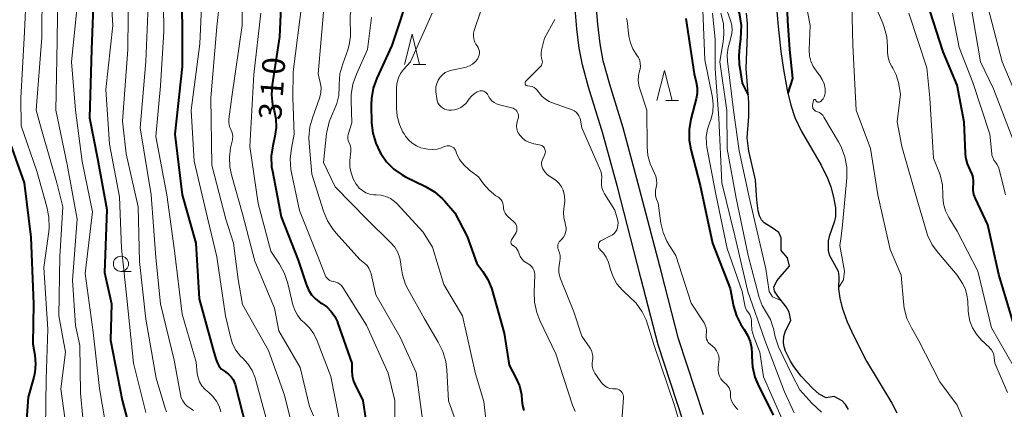
# Model space of a CAD drawing. Units: metres. Extents: x -62000 to -61102, y 24000 to 25500.
# Drawn here: x -61806 to -61643, y 24162 to 24226 of the extents above; entities that cross this region are included whole.
import ezdxf

# ---------------------------------------------------------------- set-up
doc = ezdxf.new("R2010")
doc.units = ezdxf.units.M
for name, color, linetype, lineweight in [('210100_道路縁(街区線)', 7, 'Continuous', 30), ('510100_河川', 7, 'Continuous', 30), ('633100_広葉樹林', 7, 'Continuous', 13), ('633200_針葉樹林', 7, 'Continuous', 13), ('710100_等高線(計曲線)', 7, 'Continuous', 40), ('710200_等高線(主曲線)', 7, 'Continuous', 13)]:
    doc.layers.add(name, color=color, linetype=linetype, lineweight=lineweight)
doc.styles.add('Style-WORKING', font='MS Gothic.ttf')

msp = doc.modelspace()

# ---------------------------------------------------------------- linework, layer by layer
at = {"layer": '210100_道路縁(街区線)', "linetype": 'Continuous', "lineweight": 30, "flags": 128}
for points in [[(-61692.9, 24160.67), (-61697.02, 24173.23), (-61699.86, 24184.17), (-61703.45, 24198), (-61706.17, 24208.07), (-61708.39, 24215.23), (-61709.45, 24219.14), (-61709.96, 24221.95), (-61710.37, 24225.2), (-61711.32, 24236.73)], [(-61696.24, 24159.62), (-61700.38, 24172.24), (-61703.24, 24183.29), (-61707.1, 24198.34), (-61709.54, 24207.12), (-61711.9, 24214.77), (-61712.9, 24218.46), (-61713.41, 24221.24), (-61713.82, 24224.45), (-61714.8, 24236.39)]]:
    msp.add_lwpolyline(points, dxfattribs=at)
at = {"layer": '510100_河川', "linetype": 'Continuous', "lineweight": 30, "flags": 128}
for points in [[(-61681.05, 24230.5), (-61680.59, 24224.8), (-61680.15, 24220.67), (-61679.71, 24217.73), (-61679.07, 24214.31), (-61678.48, 24211.84), (-61677.82, 24209.76), (-61676.8, 24207.6), (-61673.5, 24201.92), (-61672.43, 24199.77), (-61671.91, 24198.33), (-61671.44, 24196.6), (-61671.14, 24194.86), (-61671.11, 24193.4), (-61671.27, 24192.67), (-61672.15, 24190.13), (-61672.33, 24189.39), (-61672.31, 24187.8), (-61672.17, 24187.06), (-61670.66, 24184.38), (-61670.57, 24183.48), (-61670.61, 24181.48), (-61670.41, 24179.9), (-61670, 24178.35), (-61669.17, 24176.04), (-61668.1, 24173.65), (-61665.98, 24169.54), (-61661.83, 24162.55), (-61661.01, 24161)], [(-61678.79, 24177.64), (-61679.24, 24178.47), (-61680.63, 24180.23), (-61681.16, 24181.06), (-61681.32, 24181.77), (-61680.78, 24182.8), (-61679.93, 24183.81), (-61678.7, 24185.23), (-61679.05, 24186.57), (-61680.1, 24187.78), (-61680.07, 24189.91), (-61680.45, 24190.75), (-61681.59, 24191.52), (-61682.91, 24192.37), (-61683.35, 24192.88), (-61683.66, 24193.54), (-61683.88, 24194.34), (-61684.08, 24196.13), (-61684.3, 24199.5), (-61685.41, 24204.23), (-61685.71, 24206.39), (-61685.4, 24209.95), (-61685.45, 24212.24), (-61685.86, 24217.9), (-61685.66, 24223.48), (-61685.65, 24225.26), (-61685.8, 24227.01)], [(-61668.98, 24161.53), (-61669.48, 24162.34), (-61670.02, 24162.96), (-61671.35, 24163.68), (-61672.68, 24163.46), (-61673.83, 24164.06), (-61674.89, 24165.06), (-61676.77, 24167.04), (-61678, 24168.66), (-61678.54, 24169.5), (-61679.36, 24171.15), (-61679.6, 24171.91), (-61679.7, 24172.61), (-61679.62, 24173.57), (-61679.38, 24174.54), (-61678.51, 24176.23), (-61678.79, 24177.64)]]:
    msp.add_lwpolyline(points, dxfattribs=at)
at = {"layer": '633100_広葉樹林', "linetype": 'Continuous', "lineweight": 13}
msp.add_line((-61789.1, 24184.34), (-61787.43, 24184.34), dxfattribs=at)
msp.add_circle((-61789.1, 24185.59), 1.25, dxfattribs=at)
at = {"layer": '633200_針葉樹林', "linetype": 'Continuous', "lineweight": 13}
for p, q in [((-61740.82, 24218.54), (-61738.74, 24218.54)), ((-61699.14, 24212.56), (-61697.06, 24212.56))]:
    msp.add_line(p, q, dxfattribs=at)
at = {"layer": '633200_針葉樹林', "linetype": 'Continuous', "lineweight": 13, "flags": 128}
for points in [[(-61742.28, 24218.54), (-61741.03, 24223.54), (-61739.78, 24218.54)], [(-61700.6, 24212.56), (-61699.35, 24217.56), (-61698.1, 24212.56)]]:
    msp.add_lwpolyline(points, dxfattribs=at)
at = {"layer": '710100_等高線(計曲線)', "linetype": 'Continuous', "lineweight": 40, "flags": 128}
for points, elevation in [([(-61678.94, 24213.78), (-61678.16, 24216.2), (-61678.67, 24221), (-61679, 24225.73), (-61679.25, 24233), (-61680.28, 24243.72), (-61679.81, 24252.19), (-61679.56, 24263)], 280), ([(-61778.65, 24243.35), (-61779.09, 24233), (-61779, 24223.76), (-61779, 24218.2), (-61780.18, 24207), (-61778.99, 24197.01), (-61776.72, 24189), (-61776.16, 24179.84), (-61773.74, 24171), (-61773.37, 24169.71), (-61773.16, 24169.16), (-61772.86, 24168.66), (-61772.47, 24168.22), (-61772.01, 24167.85), (-61771.85, 24167.74), (-61771.8, 24167.71), (-61771.32, 24167.37), (-61770.9, 24166.95), (-61770.57, 24166.46), (-61770.33, 24165.92), (-61770.24, 24165.65), (-61767.81, 24156.19)], 320), ([(-61762.49, 24233), (-61762.9, 24223.1), (-61764.13, 24215.16), (-61764.24, 24213.51), (-61764.06, 24211.87), (-61763.81, 24210.92), (-61763.52, 24209.54), (-61763.46, 24208.14), (-61763.66, 24206.71), (-61764.03, 24205.09), (-61764.28, 24203.37), (-61764.22, 24201.62), (-61764.1, 24200.9), (-61762.62, 24193.38), (-61759.81, 24186.19), (-61758.53, 24182.24), (-61758.15, 24181.33), (-61757.61, 24180.5), (-61756.94, 24179.77), (-61756.15, 24179.17), (-61755.95, 24179.05), (-61755.11, 24178.47), (-61754.38, 24177.75), (-61753.8, 24176.92), (-61753.36, 24176), (-61753.32, 24175.88)], 310), ([(-61793.6, 24231), (-61793.95, 24221), (-61794.27, 24209.73), (-61792.99, 24203.01), (-61791.41, 24194.59)], 330), ([(-61741.29, 24231.02), (-61744.35, 24221.65), (-61746.84, 24216.29), (-61747.43, 24214.65), (-61747.73, 24212.93), (-61747.76, 24211.88), (-61747.71, 24208.92), (-61747.52, 24207.19), (-61747.03, 24205.51), (-61746.37, 24204.12), (-61746.19, 24203.81), (-61745.23, 24202.44), (-61744.05, 24201.26), (-61742.67, 24200.3), (-61742.09, 24199.99), (-61738.79, 24198.37), (-61737.3, 24197.47), (-61735.99, 24196.33), (-61735.68, 24195.99)], 300), ([(-61688.68, 24230.74), (-61688.33, 24229.9), (-61687.63, 24228.25), (-61687.04, 24227.05), (-61686.67, 24224.99), (-61686.8, 24222.78), (-61686.95, 24221.41), (-61687.1, 24219.98), (-61687.01, 24218.54), (-61686.96, 24218.28), (-61686.52, 24215.47), (-61685.54, 24213.46)], 280), ([(-61648.31, 24199.27), (-61648.39, 24199.88), (-61648.57, 24200.47), (-61648.75, 24200.85), (-61648.89, 24201.11), (-61649.33, 24202.12), (-61649.59, 24203.18), (-61649.66, 24203.88), (-61649.87, 24209), (-61651, 24215.13), (-61653.36, 24220.64), (-61656.04, 24229)], 290), ([(-61695.84, 24226.16), (-61694.47, 24217), (-61694.11, 24215.63), (-61693.95, 24214.69), (-61693.96, 24213.74), (-61694.11, 24212.87), (-61694.99, 24209.49), (-61695.28, 24207.77), (-61695.27, 24206.02), (-61695, 24204.51), (-61693.48, 24198.52), (-61691.43, 24189), (-61688.5, 24181.5), (-61687.93, 24178.62), (-61687.48, 24177.03), (-61686.75, 24175.55), (-61686.21, 24174.74), (-61685.63, 24173.81), (-61685.22, 24172.78), (-61684.99, 24171.71), (-61684.94, 24170.82), (-61684.95, 24170.31), (-61684.83, 24168.57), (-61684.42, 24166.88), (-61683.94, 24165.74), (-61681.43, 24160.57)], 290), ([(-61808.19, 24207.81), (-61805.1, 24199), (-61803.99, 24190.01), (-61803.52, 24179), (-61803.63, 24172.37), (-61803.31, 24170.53), (-61803.19, 24169.08), (-61803.33, 24167.63), (-61803.5, 24166.89), (-61804.43, 24163.57), (-61804.95, 24155.93)], 340), ([(-61641.5, 24175), (-61644.14, 24183.86), (-61645.96, 24192.04), (-61648.01, 24196.42), (-61648.25, 24197.07), (-61648.37, 24197.75), (-61648.37, 24198.44), (-61648.35, 24198.65), (-61648.31, 24199.27)], 290), ([(-61791.41, 24194.59), (-61791.83, 24184.17), (-61790.64, 24179), (-61790.81, 24173), (-61788.91, 24163.09), (-61787.31, 24157)], 330), ([(-61735.68, 24195.99), (-61733.96, 24194.04), (-61731.91, 24190.09), (-61730.34, 24185.66), (-61729.34, 24184.33), (-61728.52, 24183.01), (-61727.93, 24181.57), (-61727.88, 24181.4), (-61725.83, 24174.17), (-61725, 24168.87), (-61723.87, 24166.77), (-61723.31, 24165.44), (-61722.98, 24164.03), (-61722.9, 24163), (-61722.82, 24162.18), (-61722.59, 24161.39)], 300), ([(-61753.32, 24175.88), (-61751, 24169.16), (-61751, 24167.97), (-61750.92, 24167.08), (-61750.69, 24166.23), (-61750.47, 24165.71), (-61749.13, 24163), (-61747.81, 24154.19)], 310)]:
    msp.add_lwpolyline(points, dxfattribs=dict(at, elevation=elevation))
at = {"layer": '710200_等高線(主曲線)', "linetype": 'Continuous', "lineweight": 13, "flags": 128}
for points, elevation in [([(-61801.94, 24337), (-61798.52, 24329.48), (-61796.06, 24321.94), (-61794.42, 24313), (-61795, 24307.26), (-61795.73, 24304.27), (-61795.56, 24299), (-61797.98, 24288.02), (-61797.59, 24277), (-61796.83, 24269.1), (-61796.51, 24267.39), (-61795.9, 24265.75), (-61793, 24259.68), (-61791.81, 24257.34), (-61791.26, 24255.98), (-61790.95, 24254.54), (-61790.9, 24253.07), (-61790.97, 24252.4), (-61791.96, 24245), (-61791.02, 24234.98), (-61790.45, 24225), (-61791.58, 24214.42)], 328), ([(-61805.82, 24255.4), (-61805.68, 24254.78), (-61805.55, 24254.43), (-61804.58, 24252.22), (-61804.03, 24250.57), (-61803.77, 24248.85), (-61803.75, 24248.14), (-61803.81, 24240.19), (-61802.13, 24231), (-61802.17, 24223), (-61803.08, 24211), (-61802.19, 24207.81), (-61799.7, 24199), (-61798.7, 24195), (-61799.21, 24186.79), (-61799.33, 24177), (-61798.23, 24171), (-61799, 24164.96), (-61797.62, 24155)], 336), ([(-61807, 24240.88), (-61804.69, 24231.31), (-61805, 24223.85), (-61805.65, 24213), (-61805.59, 24208.41), (-61803, 24200.93), (-61801.32, 24195), (-61801, 24193.29), (-61800.97, 24191.54), (-61801.03, 24190.94), (-61801.84, 24185), (-61801.18, 24174.82), (-61801.45, 24166.55), (-61801.54, 24158.46)], 338), ([(-61641.81, 24206.19), (-61645, 24214.51), (-61647.17, 24219), (-61648.85, 24229), (-61651.37, 24236.63)], 294), ([(-61772.19, 24235), (-61773.26, 24224.74), (-61774.26, 24213), (-61774.11, 24201.89), (-61771.79, 24193), (-61770.52, 24189), (-61769.76, 24183), (-61769, 24178.89), (-61764.71, 24171.29), (-61762.11, 24163.89), (-61759.88, 24155)], 316), ([(-61769, 24233.51), (-61769.09, 24225), (-61770.81, 24213.19), (-61771.29, 24209.5), (-61771.31, 24209.03), (-61771.25, 24208.57), (-61771.11, 24208.12), (-61770.95, 24207.79), (-61770.77, 24207.42), (-61770.67, 24207.03), (-61770.63, 24206.62), (-61770.66, 24206.21), (-61770.69, 24206.1), (-61770.98, 24204.76), (-61771.19, 24203.2), (-61771.12, 24201.62), (-61770.85, 24200.31), (-61769, 24193.84), (-61767, 24186.04), (-61763.73, 24178.27), (-61763, 24174.52), (-61759.53, 24168.47), (-61757.99, 24162.01), (-61757.31, 24160.51)], 314), ([(-61674.33, 24212.55), (-61674.29, 24212.48), (-61674.23, 24212.42), (-61674.16, 24212.37), (-61674.08, 24212.33), (-61674, 24212.31), (-61673.92, 24212.3), (-61673.83, 24212.3), (-61673.75, 24212.32), (-61673.67, 24212.36), (-61673.6, 24212.41), (-61673.56, 24212.44), (-61673.4, 24212.6), (-61673.17, 24212.87), (-61672.99, 24213.19), (-61672.87, 24213.52), (-61672.81, 24213.88), (-61672.81, 24214.24), (-61672.81, 24214.31), (-61672.84, 24214.57), (-61673.01, 24215.33), (-61673.3, 24216.05), (-61673.71, 24216.71), (-61673.79, 24216.82), (-61674.27, 24217.41), (-61674.79, 24218.2), (-61675.17, 24219.06), (-61675.4, 24219.98), (-61675.46, 24220.92), (-61675.46, 24221.03), (-61675.29, 24225), (-61677.19, 24234.81)], 282), ([(-61787.85, 24232.15), (-61787.98, 24221), (-61788.82, 24209.18), (-61788.24, 24203.76), (-61786.25, 24195), (-61786.01, 24185.99), (-61785, 24176.43), (-61783.27, 24166.73), (-61781.86, 24161.9), (-61781.58, 24161.16)], 326), ([(-61782.14, 24233), (-61782.03, 24223.97), (-61782.59, 24215), (-61783.36, 24206.64), (-61781.52, 24197), (-61780.25, 24187.75), (-61779, 24177.26), (-61776.67, 24169.33), (-61776.5, 24167.5), (-61776.36, 24166.77), (-61776.11, 24166.08), (-61775.73, 24165.44), (-61775.25, 24164.87), (-61774.88, 24164.54), (-61774.61, 24164.34), (-61773.91, 24163.68), (-61773.34, 24162.92)], 322), ([(-61775.57, 24233), (-61776.05, 24221.95), (-61777.49, 24211), (-61777, 24202.57), (-61774.82, 24193.18), (-61773.25, 24186.75), (-61771.83, 24177), (-61771.03, 24173.52), (-61770.66, 24172.38), (-61770.1, 24171.32), (-61769.36, 24170.37), (-61768.99, 24170.01), (-61768.12, 24169.05), (-61767.43, 24167.96), (-61766.94, 24166.77), (-61766.87, 24166.52), (-61765, 24159.67)], 318), ([(-61750.07, 24232.56), (-61750.25, 24231), (-61750.94, 24228.38), (-61751.24, 24226.66), (-61751.24, 24224.92), (-61751.22, 24224.73), (-61751.21, 24224.67), (-61751.18, 24223.23), (-61751.4, 24221.8), (-61751.65, 24220.95), (-61752.48, 24218.67), (-61752.93, 24216.99), (-61753.08, 24215.25), (-61753.07, 24214.95), (-61753.07, 24214.8), (-61753.14, 24213.42), (-61753.46, 24212.08), (-61753.95, 24210.9), (-61754.07, 24210.67), (-61754.73, 24209.06), (-61755.11, 24207.36), (-61755.14, 24207.13), (-61755.64, 24202.36)], 304), ([(-61691, 24232.96), (-61688.46, 24225.81), (-61688.25, 24225.01), (-61688.18, 24224.19)], 282), ([(-61799.54, 24231), (-61799.62, 24222.38), (-61799.84, 24211), (-61797.98, 24202.02), (-61796.32, 24193), (-61797.12, 24182.88), (-61796.58, 24175.42), (-61795.87, 24172.13), (-61795.78, 24164.22), (-61795, 24156.08)], 334), ([(-61784.49, 24231), (-61784.99, 24219.01), (-61785.94, 24208.06), (-61784.08, 24197)], 324), ([(-61665.33, 24204.67), (-61667.71, 24211), (-61668.26, 24221.74), (-61668.46, 24230.97)], 284), ([(-61663.05, 24224.69), (-61663.31, 24225.37), (-61665.73, 24231)], 286), ([(-61796.15, 24229.85), (-61797.27, 24219), (-61796.59, 24211), (-61795.49, 24202.51), (-61793.82, 24194.18), (-61795, 24183.99), (-61793.69, 24174.31), (-61792.65, 24165), (-61791.26, 24156.93)], 332), ([(-61759.19, 24229), (-61760.68, 24217.32), (-61760.72, 24213), (-61760.5, 24207), (-61760.96, 24204.66), (-61761.15, 24202.93), (-61761.04, 24201.19), (-61760.93, 24200.62), (-61759.6, 24194.4), (-61756.65, 24187), (-61755.37, 24183.73), (-61755.24, 24183.47), (-61755.06, 24183.23), (-61754.85, 24183.03), (-61754.6, 24182.86), (-61754.33, 24182.74), (-61754.04, 24182.67), (-61754, 24182.67), (-61753.64, 24182.59), (-61753.29, 24182.45), (-61752.98, 24182.25), (-61752.7, 24182), (-61752.46, 24181.69), (-61748.53, 24175.47), (-61745, 24167.51), (-61743.9, 24163), (-61743.91, 24157)], 308), ([(-61766.01, 24227), (-61767.13, 24216.87), (-61767.81, 24205), (-61766.43, 24195.57), (-61764.33, 24187.67), (-61762.93, 24185.54), (-61762.09, 24184.01), (-61761.53, 24182.33), (-61760.7, 24178.83), (-61760.41, 24177.92), (-61759.95, 24177.09), (-61759.37, 24176.34), (-61758.81, 24175.83), (-61757.94, 24175), (-61757.23, 24174.04), (-61756.68, 24172.9), (-61754.43, 24167), (-61752.57, 24157.43)], 312), ([(-61755.54, 24228.46), (-61756.53, 24217), (-61756.18, 24215.58), (-61756.06, 24214.76), (-61756.08, 24213.93), (-61756.24, 24213.11), (-61756.35, 24212.79), (-61757.43, 24209.89), (-61757.9, 24208.21), (-61758.06, 24206.47), (-61758.03, 24205.55), (-61757.59, 24200.41), (-61755.65, 24194.32), (-61754.98, 24192.71), (-61754.04, 24191.25), (-61753.57, 24190.69), (-61749.67, 24186.33), (-61748.84, 24185.67), (-61748.46, 24185.3), (-61748.15, 24184.87), (-61747.92, 24184.4), (-61747.79, 24183.97), (-61747, 24180.45), (-61743, 24173.5), (-61740.37, 24167.63), (-61739.65, 24162.35), (-61738.66, 24155)], 306), ([(-61737.69, 24227), (-61741.28, 24219), (-61742.44, 24217.7), (-61742.92, 24217.06), (-61743.27, 24216.35), (-61743.5, 24215.59), (-61743.59, 24214.8), (-61743.6, 24214.67), (-61743.6, 24211.39), (-61743.48, 24209.99), (-61743.12, 24208.64), (-61742.53, 24207.37), (-61742.3, 24207), (-61742.11, 24206.7), (-61741.61, 24206.06), (-61741, 24205.52), (-61740.31, 24205.09), (-61739.56, 24204.79), (-61739, 24204.65), (-61738.45, 24204.56), (-61737.68, 24204.49), (-61736.9, 24204.56), (-61736.15, 24204.77), (-61735.68, 24204.97), (-61735.46, 24205.06), (-61735.23, 24205.11), (-61735, 24205.11), (-61734.77, 24205.08), (-61734.55, 24205.01), (-61734.34, 24204.9), (-61734.15, 24204.75), (-61734, 24204.58), (-61733.87, 24204.38), (-61733.82, 24204.26), (-61733.67, 24203.88), (-61733.17, 24202.86), (-61732.5, 24201.95), (-61731.67, 24201.17), (-61731.53, 24201.05), (-61730.05, 24199.95), (-61729.21, 24198.79), (-61728.32, 24197.77), (-61727.17, 24196.85), (-61726.78, 24196.6), (-61726.53, 24196.41), (-61726.31, 24196.17), (-61726.14, 24195.9), (-61726.02, 24195.6), (-61725.96, 24195.29), (-61725.94, 24195.06), (-61725.91, 24194.68), (-61725.81, 24194.31), (-61725.65, 24193.96), (-61725.43, 24193.65), (-61725.19, 24193.4), (-61724.26, 24192.59), (-61724.07, 24192.4), (-61723.91, 24192.17), (-61723.8, 24191.92), (-61723.73, 24191.65), (-61723.73, 24191.6), (-61723.71, 24191.31), (-61723.75, 24191.03)], 298), ([(-61729.69, 24227.38), (-61730.76, 24224.14), (-61730.87, 24223.69), (-61730.89, 24223.23), (-61730.84, 24222.76), (-61730.71, 24222.32), (-61730.5, 24221.9), (-61730.34, 24221.66), (-61730.29, 24221.6), (-61730.11, 24221.33), (-61729.99, 24221.04), (-61729.92, 24220.73), (-61729.9, 24220.41), (-61729.94, 24220.09), (-61730.04, 24219.79), (-61730.18, 24219.5), (-61730.23, 24219.43), (-61730.61, 24218.98), (-61731.06, 24218.6), (-61731.57, 24218.31), (-61732.12, 24218.11), (-61732.32, 24218.06), (-61734.48, 24217.61), (-61735.03, 24217.45), (-61735.55, 24217.19), (-61736.01, 24216.85), (-61736.4, 24216.43), (-61736.72, 24215.95), (-61736.94, 24215.42), (-61737.08, 24214.86), (-61737.11, 24214.29), (-61737.09, 24214), (-61736.96, 24212.91), (-61736.88, 24212.54), (-61736.75, 24212.19), (-61736.55, 24211.87), (-61736.3, 24211.59), (-61736, 24211.36), (-61735.67, 24211.18), (-61735.31, 24211.06), (-61734.93, 24211), (-61734.81, 24211), (-61734.54, 24211), (-61734, 24211.05), (-61733.46, 24211.19), (-61732.96, 24211.42), (-61732.51, 24211.74), (-61732.12, 24212.13), (-61731.94, 24212.37), (-61731.6, 24212.86), (-61731.23, 24213.32), (-61730.78, 24213.7), (-61730.27, 24214), (-61730, 24214.11), (-61729.8, 24214.17), (-61729.6, 24214.19), (-61729.39, 24214.17), (-61729.19, 24214.12), (-61729, 24214.03), (-61728.84, 24213.92)], 296), ([(-61693, 24227.49), (-61692.69, 24219.31), (-61691.43, 24213.1), (-61691.3, 24211.92), (-61691.37, 24210.74), (-61691.65, 24209.58), (-61691.88, 24208.98), (-61692.27, 24207.84), (-61692.46, 24206.64), (-61692.44, 24205.42)], 288), ([(-61691.43, 24227), (-61691, 24222.7), (-61691, 24217.84), (-61690.35, 24209.65), (-61689.86, 24199), (-61687.75, 24190.25), (-61685.59, 24181), (-61682.78, 24173), (-61679.53, 24164.47), (-61677.93, 24161)], 286), ([(-61690.02, 24227), (-61689.63, 24225.3), (-61689.55, 24223.56), (-61689.67, 24222.35), (-61690.22, 24219), (-61689.05, 24210.95), (-61689, 24204.58), (-61687.54, 24196.46), (-61685.56, 24187), (-61683.71, 24180.05), (-61683.24, 24178.74), (-61682.51, 24177.49), (-61681.87, 24176.4), (-61681.44, 24175.21), (-61681.36, 24174.92), (-61681.05, 24173.55), (-61680.51, 24171.89), (-61679.74, 24170.26), (-61678.29, 24167.19), (-61676.99, 24164.8), (-61675.01, 24162.56), (-61673.42, 24161.07)], 284), ([(-61653.26, 24195.5), (-61653.38, 24196.68), (-61653.38, 24197), (-61653.47, 24198.67), (-61653.85, 24200.3), (-61654.05, 24200.86), (-61654.93, 24203.07), (-61655.54, 24213), (-61656.03, 24217.97), (-61659, 24227)], 288), ([(-61648.46, 24215.54), (-61650.67, 24221.33), (-61651.78, 24227)], 292), ([(-61640.45, 24211.55), (-61643.58, 24219), (-61645.95, 24228.05)], 296), ([(-61747.72, 24226.28), (-61748.4, 24221), (-61750.23, 24216.92), (-61750.8, 24215.28), (-61751.08, 24213.56), (-61751.11, 24212.53), (-61751, 24208.9), (-61751.56, 24206.95), (-61751.62, 24206.63), (-61751.63, 24206.31), (-61751.58, 24205.99), (-61751.47, 24205.69), (-61751.42, 24205.58), (-61751.25, 24205.18), (-61751.16, 24204.75), (-61751.13, 24204.32), (-61751.14, 24204.19), (-61751.28, 24202.68), (-61751.29, 24201.64), (-61751.11, 24200.62), (-61750.76, 24199.64), (-61750.24, 24198.74), (-61750.17, 24198.64), (-61749.74, 24198.12), (-61749.22, 24197.69), (-61748.64, 24197.35), (-61748, 24197.11), (-61747.34, 24196.99), (-61746.94, 24196.98), (-61746.14, 24196.92), (-61745.35, 24196.72), (-61744.61, 24196.38), (-61743.95, 24195.92), (-61743.49, 24195.49), (-61739.17, 24190.83), (-61737.66, 24188.34), (-61735.79, 24182.21), (-61732.68, 24177), (-61730.57, 24167.43), (-61729.17, 24162.83), (-61728.85, 24159.92)], 302), ([(-61717.47, 24225.96), (-61719.14, 24222.86), (-61719.64, 24220.92), (-61719.72, 24220.48), (-61719.72, 24220.03), (-61719.64, 24219.59), (-61719.58, 24219.42), (-61719.53, 24219.21), (-61719.51, 24219), (-61719.53, 24218.78), (-61719.59, 24218.57), (-61719.68, 24218.38), (-61719.81, 24218.2), (-61719.87, 24218.13), (-61722.25, 24215.77), (-61722.3, 24215.71), (-61722.34, 24215.64), (-61722.37, 24215.57), (-61722.38, 24215.49), (-61722.38, 24215.41), (-61722.37, 24215.34), (-61722.34, 24215.26), (-61722.3, 24215.19), (-61722.25, 24215.13), (-61722.19, 24215.08), (-61722.12, 24215.04), (-61722.05, 24215.02), (-61721.97, 24215), (-61721.93, 24215), (-61721.57, 24214.97), (-61721.22, 24214.88), (-61720.89, 24214.72), (-61720.6, 24214.51), (-61720.34, 24214.26), (-61720.22, 24214.1), (-61720.06, 24213.86), (-61719.58, 24213.29), (-61719.02, 24212.8), (-61718.38, 24212.42)], 294), ([(-61705.61, 24226.12), (-61705.53, 24225.75), (-61705.21, 24223.19), (-61704.98, 24222.13), (-61704.57, 24221.14), (-61704, 24220.23), (-61703.89, 24220.08), (-61703.63, 24219.67), (-61703.44, 24219.21), (-61703.34, 24218.72), (-61703.32, 24218.23), (-61703.39, 24217.74), (-61703.45, 24217.5), (-61703.63, 24216.71), (-61703.67, 24215.91), (-61703.57, 24215.11), (-61703.46, 24214.69), (-61702.29, 24211), (-61702.23, 24204.94), (-61702.09, 24203.51), (-61701.71, 24202.13), (-61701.33, 24201.27), (-61701.04, 24200.71), (-61700.8, 24200.1), (-61700.66, 24199.46), (-61700.64, 24198.81), (-61700.7, 24198.27), (-61700.81, 24197.74), (-61700.86, 24197.3), (-61700.83, 24196.86), (-61700.72, 24196.44), (-61700.67, 24196.3), (-61700.39, 24195.61)], 292), ([(-61688.18, 24224.19), (-61688.26, 24223.37), (-61688.48, 24222.57), (-61688.52, 24222.48), (-61688.86, 24221.32), (-61689, 24220.12), (-61688.95, 24219.07), (-61687.94, 24211), (-61687, 24204.26), (-61685.35, 24196.6), (-61682.63, 24184.8), (-61682.08, 24181), (-61681.51, 24180.14), (-61680.07, 24179.52)], 282), ([(-61642.72, 24164.36), (-61644.83, 24169.17), (-61644.91, 24170.13), (-61644.99, 24170.57), (-61645.15, 24171), (-61645.37, 24171.38), (-61645.66, 24171.72), (-61645.7, 24171.76), (-61647.04, 24173.05), (-61647.85, 24173.97), (-61648.48, 24175.01), (-61648.93, 24176.15), (-61649.17, 24177.35), (-61649.2, 24177.82), (-61649.27, 24179.4), (-61649.41, 24180.47), (-61649.73, 24181.5), (-61650.17, 24182.36), (-61651, 24183.73), (-61654.13, 24187.35), (-61655.15, 24188.76), (-61655.91, 24190.33), (-61656.16, 24191.09), (-61657.68, 24196.32), (-61660.16, 24205), (-61660.95, 24209.05), (-61660.36, 24213.64), (-61660.73, 24215.58), (-61661.07, 24216.8), (-61661.62, 24217.94), (-61661.79, 24218.21), (-61662.18, 24218.93), (-61662.43, 24219.7), (-61662.55, 24220.51), (-61662.55, 24220.86), (-61662.54, 24221.46), (-61662.65, 24223.1), (-61663.05, 24224.69)], 286), ([(-61791.58, 24214.42), (-61791, 24205.39), (-61789.35, 24196.65), (-61789, 24188.17), (-61788.1, 24179.9), (-61787, 24169.19), (-61784.97, 24161.03)], 328), ([(-61643.06, 24197), (-61644.02, 24201.03), (-61644.2, 24201.57), (-61644.47, 24202.07), (-61644.72, 24202.4), (-61644.97, 24202.75), (-61645.16, 24203.15), (-61645.28, 24203.57), (-61645.31, 24203.79), (-61645.62, 24207), (-61648.46, 24215.54)], 292), ([(-61728.84, 24213.92), (-61728.69, 24213.77), (-61728.57, 24213.61), (-61728.53, 24213.53), (-61728.42, 24213.32), (-61728.17, 24212.91), (-61727.86, 24212.54), (-61727.48, 24212.24), (-61727.06, 24212.01), (-61726.58, 24211.85), (-61724.59, 24211.38), (-61724.35, 24211.3), (-61724.12, 24211.18), (-61723.92, 24211.02), (-61723.75, 24210.82), (-61723.62, 24210.61), (-61723.52, 24210.37), (-61723.47, 24210.12), (-61723.46, 24209.86), (-61723.5, 24209.61), (-61723.54, 24209.46), (-61723.62, 24209.25), (-61723.73, 24208.82), (-61723.76, 24208.37), (-61723.72, 24207.93), (-61723.6, 24207.49), (-61723.4, 24207.09), (-61723.2, 24206.8), (-61722.75, 24206.32), (-61722.23, 24205.93), (-61721.65, 24205.64), (-61721.02, 24205.46), (-61720.92, 24205.44), (-61720, 24205.28), (-61719.8, 24205.22), (-61719.61, 24205.14), (-61719.44, 24205.02), (-61719.29, 24204.87), (-61719.17, 24204.7), (-61719.08, 24204.51), (-61719.03, 24204.31), (-61719.01, 24204.11), (-61719.03, 24203.9), (-61719.08, 24203.7), (-61719.14, 24203.56), (-61719.45, 24202.96), (-61719.57, 24202.67), (-61719.63, 24202.36), (-61719.64, 24202.04), (-61719.6, 24201.73), (-61719.5, 24201.43), (-61719.44, 24201.29), (-61719.13, 24200.81), (-61718.73, 24200.38), (-61718.27, 24200.04), (-61718.19, 24199.99), (-61717.72, 24199.71), (-61717.19, 24199.33), (-61716.74, 24198.87), (-61716.37, 24198.34), (-61716.1, 24197.75), (-61716.08, 24197.68), (-61716.05, 24197.58), (-61715.85, 24196.77), (-61715.8, 24195.93)], 296), ([(-61718.38, 24212.42), (-61717.98, 24212.25), (-61714.61, 24211.04), (-61714.27, 24210.88), (-61713.96, 24210.66), (-61713.69, 24210.4), (-61713.47, 24210.08), (-61713.31, 24209.74), (-61713.21, 24209.37), (-61713.2, 24209.32), (-61713, 24208.05), (-61710.07, 24201.42), (-61709.83, 24200.73), (-61709.72, 24200.01), (-61709.74, 24199.26), (-61709.75, 24198.7), (-61709.67, 24198.15), (-61709.49, 24197.62), (-61709.25, 24197.18), (-61707.53, 24194.47), (-61707.08, 24192.74), (-61707.02, 24192.36), (-61707.03, 24191.97), (-61707.1, 24191.59), (-61707.23, 24191.23), (-61707.43, 24190.9), (-61707.68, 24190.6), (-61707.98, 24190.36), (-61708.25, 24190.2), (-61709.75, 24189.46), (-61709.89, 24189.38), (-61710.01, 24189.27), (-61710.11, 24189.14), (-61710.19, 24189), (-61710.24, 24188.84), (-61710.26, 24188.68), (-61710.26, 24188.52), (-61710.23, 24188.36), (-61710.17, 24188.21), (-61710.08, 24188.07), (-61709.98, 24187.95), (-61709.95, 24187.92), (-61709.4, 24187.35), (-61708.96, 24186.69), (-61708.64, 24185.97), (-61708.54, 24185.65), (-61708.28, 24184.66), (-61707.84, 24183.43), (-61707.2, 24182.29), (-61706.36, 24181.29), (-61705.82, 24180.78), (-61705.27, 24180.33), (-61704.03, 24179.11), (-61703.03, 24177.68), (-61702.36, 24176.32), (-61701.12, 24172.25), (-61697.71, 24162.19), (-61694.94, 24153)], 294), ([(-61669.93, 24192.07), (-61669.26, 24199.82), (-61669.26, 24201.56), (-61669.57, 24203.28), (-61670.17, 24204.92), (-61670.61, 24205.75), (-61673.02, 24209.85), (-61673.23, 24210.14), (-61673.48, 24210.39), (-61673.77, 24210.59), (-61674.1, 24210.74), (-61674.24, 24210.78), (-61674.39, 24210.84), (-61674.53, 24210.92), (-61674.65, 24211.02), (-61674.75, 24211.14), (-61674.83, 24211.28), (-61674.88, 24211.43), (-61674.91, 24211.59), (-61674.91, 24211.75), (-61674.9, 24211.82), (-61674.76, 24212.6), (-61674.75, 24212.63), (-61674.74, 24212.67), (-61674.72, 24212.69), (-61674.69, 24212.72), (-61674.66, 24212.74), (-61674.63, 24212.75), (-61674.6, 24212.76), (-61674.56, 24212.77), (-61674.53, 24212.76), (-61674.49, 24212.76), (-61674.46, 24212.74), (-61674.43, 24212.72), (-61674.41, 24212.7), (-61674.39, 24212.67), (-61674.37, 24212.63), (-61674.33, 24212.55)], 282), ([(-61692.44, 24205.42), (-61692.36, 24204.87), (-61690.89, 24197.11), (-61689, 24188.13), (-61686.53, 24181), (-61686.1, 24178.76), (-61685.97, 24178.3), (-61685.76, 24177.88), (-61685.48, 24177.49), (-61685.28, 24177.22), (-61685.13, 24176.92), (-61685.04, 24176.59), (-61685, 24176.26), (-61685, 24176.22), (-61685, 24175.72), (-61684.9, 24174.62), (-61684.62, 24173.56), (-61684.54, 24173.36), (-61683.59, 24171), (-61683, 24166.94), (-61679.35, 24158.65)], 288), ([(-61650.04, 24159.96), (-61651, 24162.27), (-61653.89, 24166.11), (-61657.4, 24173), (-61658.58, 24175.01), (-61659.32, 24176.59), (-61659.78, 24178.27), (-61659.91, 24179.3), (-61660.25, 24183.75), (-61662.06, 24187.94), (-61664.15, 24197), (-61665.33, 24204.67)], 284), ([(-61755.64, 24202.36), (-61753.7, 24198.3), (-61748.48, 24193), (-61744.53, 24189.09), (-61743.89, 24188.34), (-61743.4, 24187.49), (-61743.06, 24186.56), (-61742.88, 24185.59), (-61742.87, 24185.42), (-61742.62, 24183.77), (-61742.09, 24182.18), (-61741.69, 24181.38), (-61739, 24176.5), (-61736.71, 24172.68), (-61735.94, 24171.12), (-61735.46, 24169.44), (-61735.29, 24168.1), (-61735, 24162.95), (-61733.97, 24160.03)], 304), ([(-61784.08, 24197), (-61783.33, 24186.67), (-61782.59, 24179), (-61780.32, 24169.68), (-61779.28, 24164), (-61779.13, 24163.46), (-61778.88, 24162.95), (-61778.55, 24162.48), (-61778.15, 24162.08), (-61777.66, 24161.75), (-61777.1, 24161.37)], 324), ([(-61715.8, 24195.93), (-61715.9, 24195.1), (-61716.01, 24194.15), (-61715.96, 24193.2), (-61715.83, 24192.59), (-61715.68, 24192.01), (-61715.61, 24191.6), (-61715.61, 24191.18), (-61715.68, 24190.76), (-61715.83, 24190.37), (-61716.04, 24190.01), (-61716.3, 24189.7), (-61716.6, 24189.4), (-61716.75, 24189.22), (-61716.86, 24189.02), (-61716.94, 24188.8), (-61716.98, 24188.58), (-61716.98, 24188.34), (-61716.94, 24188.11), (-61716.86, 24187.9), (-61716.85, 24187.86), (-61716.67, 24187.42), (-61716.58, 24186.96), (-61716.57, 24186.49), (-61716.63, 24186.06), (-61716.71, 24185.69), (-61716.81, 24184.95), (-61716.77, 24184.19), (-61716.61, 24183.46), (-61716.5, 24183.14), (-61714.31, 24177.69), (-61713, 24173.65), (-61711.64, 24171.66), (-61711.42, 24171.26), (-61711.27, 24170.83), (-61711.19, 24170.38), (-61711.2, 24169.92), (-61711.25, 24169.61), (-61711.31, 24169.16), (-61711.3, 24168.71), (-61711.2, 24168.26), (-61711.03, 24167.84), (-61710.86, 24167.56), (-61709.84, 24166.08), (-61709.54, 24165.72), (-61709.19, 24165.42), (-61708.79, 24165.19), (-61708.36, 24165.02), (-61707.9, 24164.94), (-61707.52, 24164.93), (-61707.29, 24164.92), (-61707.06, 24164.87), (-61706.85, 24164.78), (-61706.65, 24164.66), (-61706.48, 24164.5), (-61706.34, 24164.32), (-61706.23, 24164.12), (-61706.16, 24163.9), (-61706.13, 24163.67), (-61706.13, 24163.52), (-61706.37, 24159.63)], 296), ([(-61700.39, 24195.61), (-61699.93, 24192.31), (-61699.59, 24190.79), (-61698.98, 24189.36), (-61698.58, 24188.67), (-61697.49, 24187), (-61694.92, 24179.08), (-61692.82, 24175.85), (-61692.61, 24175.47), (-61692.47, 24175.05), (-61692.41, 24174.61), (-61692.43, 24174.17), (-61692.45, 24174), (-61692.49, 24173.71), (-61692.46, 24173.41), (-61692.39, 24173.13), (-61692.27, 24172.86), (-61692.11, 24172.61), (-61691.9, 24172.4), (-61691.86, 24172.36), (-61691.41, 24172), (-61691.05, 24171.65), (-61690.75, 24171.25), (-61690.53, 24170.8), (-61690.39, 24170.32), (-61690.34, 24169.82), (-61690.36, 24169.42), (-61690.47, 24168.5), (-61690.49, 24168), (-61690.41, 24167.51), (-61690.26, 24167.03), (-61690.02, 24166.59), (-61689.71, 24166.19), (-61689.51, 24166), (-61689.13, 24165.66), (-61688.88, 24165.41), (-61688.69, 24165.11), (-61688.55, 24164.79), (-61688.46, 24164.45), (-61688.44, 24164.1), (-61688.44, 24164), (-61688.44, 24163.57), (-61688.36, 24163.15), (-61688.2, 24162.74), (-61687.98, 24162.37), (-61687.87, 24162.23), (-61687.51, 24161.8), (-61687.23, 24161.53)], 292), ([(-61641.57, 24168.43), (-61645.38, 24175), (-61647.63, 24184.37), (-61651.05, 24191), (-61652.41, 24193.28), (-61652.93, 24194.35), (-61653.26, 24195.5)], 288), ([(-61670.61, 24181.64), (-61669.79, 24182.98), (-61669.62, 24184.37), (-61670.4, 24188.64), (-61670.17, 24190.14), (-61669.93, 24192.07)], 282), ([(-61723.75, 24191.03), (-61723.84, 24190.76), (-61723.98, 24190.5), (-61724.61, 24189.54), (-61724.66, 24189.44), (-61724.69, 24189.33), (-61724.71, 24189.22), (-61724.71, 24189.11), (-61724.68, 24189), (-61724.64, 24188.89), (-61724.58, 24188.8), (-61724.51, 24188.71), (-61724.42, 24188.64), (-61724.36, 24188.61), (-61724.09, 24188.44), (-61723.86, 24188.23), (-61723.67, 24187.98), (-61723.52, 24187.71), (-61723.48, 24187.6), (-61723.36, 24187.24), (-61723.16, 24186.8), (-61722.89, 24186.4), (-61722.55, 24186.05), (-61722.16, 24185.77), (-61722.03, 24185.69), (-61721.85, 24185.6), (-61721.56, 24185.41), (-61721.29, 24185.17), (-61721.08, 24184.89), (-61720.92, 24184.57), (-61720.81, 24184.23), (-61720.77, 24183.88), (-61720.77, 24183.71), (-61720.89, 24180.98), (-61720.81, 24179.24), (-61720.44, 24177.54), (-61719.92, 24176.23), (-61717.29, 24170.71), (-61714.54, 24162.25), (-61714.09, 24161.18)], 298), ([(-61773.34, 24162.92), (-61772.9, 24162.07), (-61772.62, 24161.15)], 322)]:
    msp.add_lwpolyline(points, dxfattribs=dict(at, elevation=elevation))

# ---------------------------------------------------------------- texts
at = {"layer": '710100_等高線(計曲線)', "linetype": 'Continuous', "lineweight": 40, "style": 'Style-WORKING'}
for s, p in [('0', (-61762.12, 24216.76, -10)), ('1', (-61762.38, 24213.02, -10)), ('3', (-61762.64, 24209.28, -10))]:
    msp.add_text(s, height=3.75, rotation=86, dxfattribs=at).set_placement(p)

doc.saveas('drawing.dxf')
